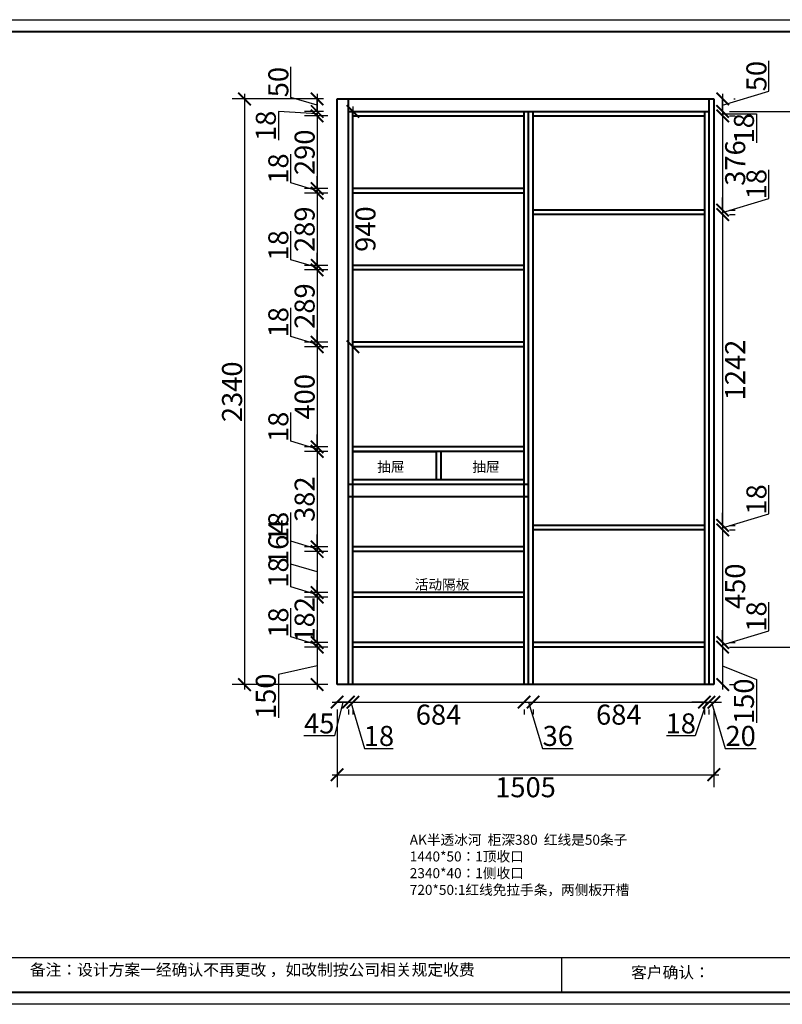
# Model space of a CAD drawing. Units: millimetres. Extents: x 30058 to 38780, y 8223 to 12157.
# Drawn here: x 33702 to 36748, y 8223 to 12157 of the extents above; entities that cross this region are included whole.
import ezdxf

# ---------------------------------------------------------------- set-up
doc = ezdxf.new("R2010")
doc.units = ezdxf.units.MM
doc.layers.get('0').update_dxf_attribs({"lineweight": 13})
doc.layers.add('1', color=7, linetype='Continuous', lineweight=40)
doc.styles.get("Standard").update_dxf_attribs({"font": 'txt.shx'})
doc.styles.add('施工', font='txt', dxfattribs={"height": 80})
doc.styles.add('标注样式', font='txt', dxfattribs={"height": 100})
doc.dimstyles.new('施工', dxfattribs={"dimscale": 0, "dimtxt": 80, "dimasz": 50, "dimexe": 50, "dimexo": 100, "dimgap": 10, "dimtad": 2, "dimdec": 0, "dimdsep": 46, "dimtxsty": '施工', "dimblk1": 'ARCHTICK', "dimblk2": 'ARCHTICK', "dimsah": 1, "dimcen": 2.5, "dimdle": 20, "dimclrt": 4, "dimadec": 0, "dimazin": 0, "dimtfac": 1, "dimtdec": 0, "dimtmove": 1, "dimatfit": 3, "dimldrblk": 'ARCHTICK', "dimfxl": 1, "dimtolj": 1, "dimtzin": 0, "dimarcsym": 0})

# ---------------------------------------------------------------- blocks, each defined once
blk = doc.blocks.new('_ArchTick')
at = {"color": 0, "linetype": 'ByBlock', "const_width": 0.15}
blk.add_lwpolyline([(-0.5, -0.5), (0.5, 0.5)], dxfattribs=at)
blk = doc.blocks.new('*D3')
at = {"layer": '1', "color": 0, "lineweight": -2, "transparency": 16777216}
for p, q in [((34950, 9430), (35035, 9430)), ((34992.5, 9430), (34960, 9295)), ((34970, 9400), (34970, 9380)), ((35015, 9400), (35015, 9380)), ((34960, 9295), (34836.8, 9295))]:
    blk.add_line(p, q, dxfattribs=at)
at = {"layer": 'Defpoints', "color": 0, "transparency": 16777216}
for p in [(34970, 9500), (35015, 9500), (35015, 9430)]:
    blk.add_point(p, dxfattribs=at)
at = {"layer": '1', "color": 0, "lineweight": -2, "transparency": 16777216, "xscale": 50, "yscale": 50, "zscale": 50, "rotation": 180}
blk.add_blockref('_ArchTick', (34970, 9430), dxfattribs=at)
at = {"layer": '1', "color": 0, "lineweight": -2, "transparency": 16777216, "xscale": 50, "yscale": 50, "zscale": 50}
blk.add_blockref('_ArchTick', (35015, 9430), dxfattribs=at)
at = {"layer": '1', "color": 4, "transparency": 16777216, "insert": (34898.4, 9345), "char_height": 80, "attachment_point": 5, "style": '施工'}
blk.add_mtext('\\A1;45', dxfattribs=at)
blk = doc.blocks.new('*D4')
at = {"layer": '1', "color": 0, "lineweight": -2, "transparency": 16777216}
for p, q in [((34785, 11846.5), (34785, 11968.4)), ((34890, 11815), (34785, 11846.5)), ((34890, 11860), (34890, 11770)), ((34915, 11840), (34840, 11840)), ((34915, 11790), (34840, 11790))]:
    blk.add_line(p, q, dxfattribs=at)
at = {"layer": 'Defpoints', "color": 0, "transparency": 16777216}
for p in [(35015, 11840), (34890, 11790), (35015, 11790)]:
    blk.add_point(p, dxfattribs=at)
at = {"layer": '1', "color": 0, "lineweight": -2, "transparency": 16777216, "xscale": 50, "yscale": 50, "zscale": 50}
for p, rotation in [((34890, 11840), 90), ((34890, 11790), 270)]:
    blk.add_blockref('_ArchTick', p, dxfattribs=dict(at, rotation=rotation))
at = {"layer": '1', "color": 4, "transparency": 16777216, "insert": (34735, 11907.4), "char_height": 80, "attachment_point": 5, "rotation": 90, "style": '施工'}
blk.add_mtext('\\A1;50', dxfattribs=at)
blk = doc.blocks.new('*D5')
at = {"layer": '1', "color": 0, "lineweight": -2, "transparency": 16777216}
for p, q in [((34890, 11790), (34890, 11840)), ((34890, 11781), (34735, 11790)), ((34735, 11790), (34735, 11675.3)), ((34915, 11790), (34840, 11790)), ((34933, 11772), (34840, 11772)), ((34890, 11790), (34890, 11772)), ((34890, 11790), (34890, 11772)), ((34890, 11772), (34890, 11722))]:
    blk.add_line(p, q, dxfattribs=at)
at = {"layer": 'Defpoints', "color": 0, "transparency": 16777216}
for p in [(34890, 11772), (35015, 11790), (35033, 11772)]:
    blk.add_point(p, dxfattribs=at)
at = {"layer": '1', "color": 0, "lineweight": -2, "transparency": 16777216, "xscale": 50, "yscale": 50, "zscale": 50}
for p, rotation in [((34890, 11790), 270), ((34890, 11772), 90)]:
    blk.add_blockref('_ArchTick', p, dxfattribs=dict(at, rotation=rotation))
at = {"layer": '1', "color": 4, "transparency": 16777216, "insert": (34685, 11732.6), "char_height": 80, "attachment_point": 5, "rotation": 90, "style": '施工'}
blk.add_mtext('\\A1;18', dxfattribs=at)
blk = doc.blocks.new('*D6')
at = {"layer": '1', "color": 0, "lineweight": -2, "transparency": 16777216}
for p, q in [((34933, 11772), (34840, 11772)), ((34890, 11792), (34890, 11462)), ((34933, 11482), (34840, 11482))]:
    blk.add_line(p, q, dxfattribs=at)
at = {"layer": 'Defpoints', "color": 0, "transparency": 16777216}
for p in [(35033, 11772), (34890, 11482), (35033, 11482)]:
    blk.add_point(p, dxfattribs=at)
at = {"layer": '1', "color": 0, "lineweight": -2, "transparency": 16777216, "xscale": 50, "yscale": 50, "zscale": 50}
for p, rotation in [((34890, 11772), 90), ((34890, 11482), 270)]:
    blk.add_blockref('_ArchTick', p, dxfattribs=dict(at, rotation=rotation))
at = {"layer": '1', "color": 4, "transparency": 16777216, "insert": (34840, 11627), "char_height": 80, "attachment_point": 5, "rotation": 90, "style": '施工'}
blk.add_mtext('\\A1;290', dxfattribs=at)
blk = doc.blocks.new('*D7')
at = {"layer": '1', "color": 0, "lineweight": -2, "transparency": 16777216}
for p, q in [((34785, 11504.5), (34785, 11619.2)), ((34890, 11482), (34890, 11532)), ((34890, 11473), (34785, 11504.5)), ((34933, 11482), (34840, 11482)), ((34933, 11464), (34840, 11464)), ((34890, 11482), (34890, 11464)), ((34890, 11482), (34890, 11464)), ((34890, 11464), (34890, 11414))]:
    blk.add_line(p, q, dxfattribs=at)
at = {"layer": 'Defpoints', "color": 0, "transparency": 16777216}
for p in [(34890, 11464), (35033, 11482), (35033, 11464)]:
    blk.add_point(p, dxfattribs=at)
at = {"layer": '1', "color": 0, "lineweight": -2, "transparency": 16777216, "xscale": 50, "yscale": 50, "zscale": 50}
for p, rotation in [((34890, 11482), 270), ((34890, 11464), 90)]:
    blk.add_blockref('_ArchTick', p, dxfattribs=dict(at, rotation=rotation))
at = {"layer": '1', "color": 4, "transparency": 16777216, "insert": (34735, 11561.9), "char_height": 80, "attachment_point": 5, "rotation": 90, "style": '施工'}
blk.add_mtext('\\A1;18', dxfattribs=at)
blk = doc.blocks.new('*D8')
at = {"layer": '1', "color": 0, "lineweight": -2, "transparency": 16777216}
for p, q in [((34933, 11464), (34840, 11464)), ((34890, 11484), (34890, 11155)), ((34933, 11175), (34840, 11175))]:
    blk.add_line(p, q, dxfattribs=at)
at = {"layer": 'Defpoints', "color": 0, "transparency": 16777216}
for p in [(35033, 11464), (34890, 11175), (35033, 11175)]:
    blk.add_point(p, dxfattribs=at)
at = {"layer": '1', "color": 0, "lineweight": -2, "transparency": 16777216, "xscale": 50, "yscale": 50, "zscale": 50}
for p, rotation in [((34890, 11464), 90), ((34890, 11175), 270)]:
    blk.add_blockref('_ArchTick', p, dxfattribs=dict(at, rotation=rotation))
at = {"layer": '1', "color": 4, "transparency": 16777216, "insert": (34840, 11319.5), "char_height": 80, "attachment_point": 5, "rotation": 90, "style": '施工'}
blk.add_mtext('\\A1;289', dxfattribs=at)
blk = doc.blocks.new('*D9')
at = {"layer": '1', "color": 0, "lineweight": -2, "transparency": 16777216}
for p, q in [((34785, 11197.5), (34785, 11312.2)), ((34890, 11175), (34890, 11225)), ((34890, 11166), (34785, 11197.5)), ((34933, 11175), (34840, 11175)), ((34890, 11175), (34890, 11157)), ((34890, 11175), (34890, 11157)), ((34933, 11157), (34840, 11157)), ((34890, 11157), (34890, 11107))]:
    blk.add_line(p, q, dxfattribs=at)
at = {"layer": 'Defpoints', "color": 0, "transparency": 16777216}
for p in [(35033, 11175), (34890, 11157), (35033, 11157)]:
    blk.add_point(p, dxfattribs=at)
at = {"layer": '1', "color": 0, "lineweight": -2, "transparency": 16777216, "xscale": 50, "yscale": 50, "zscale": 50}
for p, rotation in [((34890, 11175), 270), ((34890, 11157), 90)]:
    blk.add_blockref('_ArchTick', p, dxfattribs=dict(at, rotation=rotation))
at = {"layer": '1', "color": 4, "transparency": 16777216, "insert": (34735, 11254.9), "char_height": 80, "attachment_point": 5, "rotation": 90, "style": '施工'}
blk.add_mtext('\\A1;18', dxfattribs=at)
blk = doc.blocks.new('*D10')
at = {"layer": '1', "color": 0, "lineweight": -2, "transparency": 16777216}
for p, q in [((34890, 11177), (34890, 10848)), ((34933, 11157), (34840, 11157)), ((34933, 10868), (34840, 10868))]:
    blk.add_line(p, q, dxfattribs=at)
at = {"layer": 'Defpoints', "color": 0, "transparency": 16777216}
for p in [(35033, 11157), (34890, 10868), (35033, 10868)]:
    blk.add_point(p, dxfattribs=at)
at = {"layer": '1', "color": 0, "lineweight": -2, "transparency": 16777216, "xscale": 50, "yscale": 50, "zscale": 50}
for p, rotation in [((34890, 11157), 90), ((34890, 10868), 270)]:
    blk.add_blockref('_ArchTick', p, dxfattribs=dict(at, rotation=rotation))
at = {"layer": '1', "color": 4, "transparency": 16777216, "insert": (34840, 11012.5), "char_height": 80, "attachment_point": 5, "rotation": 90, "style": '施工'}
blk.add_mtext('\\A1;289', dxfattribs=at)
blk = doc.blocks.new('*D11')
at = {"layer": '1', "color": 0, "lineweight": -2, "transparency": 16777216}
for p, q in [((34785, 10890.5), (34785, 11005.2)), ((34890, 10868), (34890, 10918)), ((34890, 10859), (34785, 10890.5)), ((34933, 10868), (34840, 10868)), ((34890, 10868), (34890, 10850)), ((34890, 10868), (34890, 10850)), ((34933, 10850), (34840, 10850)), ((34890, 10850), (34890, 10800))]:
    blk.add_line(p, q, dxfattribs=at)
at = {"layer": 'Defpoints', "color": 0, "transparency": 16777216}
for p in [(35033, 10868), (34890, 10850), (35033, 10850)]:
    blk.add_point(p, dxfattribs=at)
at = {"layer": '1', "color": 0, "lineweight": -2, "transparency": 16777216, "xscale": 50, "yscale": 50, "zscale": 50}
for p, rotation in [((34890, 10868), 270), ((34890, 10850), 90)]:
    blk.add_blockref('_ArchTick', p, dxfattribs=dict(at, rotation=rotation))
at = {"layer": '1', "color": 4, "transparency": 16777216, "insert": (34735, 10947.9), "char_height": 80, "attachment_point": 5, "rotation": 90, "style": '施工'}
blk.add_mtext('\\A1;18', dxfattribs=at)
blk = doc.blocks.new('*D12')
at = {"layer": '1', "color": 0, "lineweight": -2, "transparency": 16777216}
for p, q in [((34890, 10870), (34890, 10430)), ((34933, 10850), (34840, 10850)), ((34933, 10450), (34840, 10450))]:
    blk.add_line(p, q, dxfattribs=at)
at = {"layer": 'Defpoints', "color": 0, "transparency": 16777216}
for p in [(35033, 10850), (34890, 10450), (35033, 10450)]:
    blk.add_point(p, dxfattribs=at)
at = {"layer": '1', "color": 0, "lineweight": -2, "transparency": 16777216, "xscale": 50, "yscale": 50, "zscale": 50}
for p, rotation in [((34890, 10850), 90), ((34890, 10450), 270)]:
    blk.add_blockref('_ArchTick', p, dxfattribs=dict(at, rotation=rotation))
at = {"layer": '1', "color": 4, "transparency": 16777216, "insert": (34840, 10650), "char_height": 80, "attachment_point": 5, "rotation": 90, "style": '施工'}
blk.add_mtext('\\A1;400', dxfattribs=at)
blk = doc.blocks.new('*D13')
at = {"layer": '1', "color": 0, "lineweight": -2, "transparency": 16777216}
for p, q in [((34785, 10472.5), (34785, 10587.2)), ((34890, 10441), (34785, 10472.5)), ((34890, 10450), (34890, 10500)), ((34933, 10450), (34840, 10450)), ((34933, 10432), (34840, 10432)), ((34890, 10450), (34890, 10432)), ((34890, 10450), (34890, 10432)), ((34890, 10432), (34890, 10382))]:
    blk.add_line(p, q, dxfattribs=at)
at = {"layer": 'Defpoints', "color": 0, "transparency": 16777216}
for p in [(34890, 10432), (35033, 10450), (35033, 10432)]:
    blk.add_point(p, dxfattribs=at)
at = {"layer": '1', "color": 0, "lineweight": -2, "transparency": 16777216, "xscale": 50, "yscale": 50, "zscale": 50}
for p, rotation in [((34890, 10450), 270), ((34890, 10432), 90)]:
    blk.add_blockref('_ArchTick', p, dxfattribs=dict(at, rotation=rotation))
at = {"layer": '1', "color": 4, "transparency": 16777216, "insert": (34735, 10529.9), "char_height": 80, "attachment_point": 5, "rotation": 90, "style": '施工'}
blk.add_mtext('\\A1;18', dxfattribs=at)
blk = doc.blocks.new('*D14')
at = {"layer": '1', "color": 0, "lineweight": -2, "transparency": 16777216}
for p, q in [((34933, 10432), (34840, 10432)), ((34890, 10452), (34890, 10030)), ((34933, 10050), (34840, 10050))]:
    blk.add_line(p, q, dxfattribs=at)
at = {"layer": 'Defpoints', "color": 0, "transparency": 16777216}
for p in [(35033, 10432), (34890, 10050), (35033, 10050)]:
    blk.add_point(p, dxfattribs=at)
at = {"layer": '1', "color": 0, "lineweight": -2, "transparency": 16777216, "xscale": 50, "yscale": 50, "zscale": 50}
for p, rotation in [((34890, 10432), 90), ((34890, 10050), 270)]:
    blk.add_blockref('_ArchTick', p, dxfattribs=dict(at, rotation=rotation))
at = {"layer": '1', "color": 4, "transparency": 16777216, "insert": (34840, 10241), "char_height": 80, "attachment_point": 5, "rotation": 90, "style": '施工'}
blk.add_mtext('\\A1;382', dxfattribs=at)
blk = doc.blocks.new('*D15')
at = {"layer": '1', "color": 0, "lineweight": -2, "transparency": 16777216}
for p, q in [((34785, 10072.5), (34785, 10187.2)), ((34890, 10041), (34785, 10072.5)), ((34890, 10050), (34890, 10100)), ((34933, 10050), (34840, 10050)), ((34933, 10032), (34840, 10032)), ((34890, 10050), (34890, 10032)), ((34890, 10050), (34890, 10032)), ((34890, 10032), (34890, 9982))]:
    blk.add_line(p, q, dxfattribs=at)
at = {"layer": 'Defpoints', "color": 0, "transparency": 16777216}
for p in [(34890, 10032), (35033, 10050), (35033, 10032)]:
    blk.add_point(p, dxfattribs=at)
at = {"layer": '1', "color": 0, "lineweight": -2, "transparency": 16777216, "xscale": 50, "yscale": 50, "zscale": 50}
for p, rotation in [((34890, 10050), 270), ((34890, 10032), 90)]:
    blk.add_blockref('_ArchTick', p, dxfattribs=dict(at, rotation=rotation))
at = {"layer": '1', "color": 4, "transparency": 16777216, "insert": (34735, 10129.9), "char_height": 80, "attachment_point": 5, "rotation": 90, "style": '施工'}
blk.add_mtext('\\A1;18', dxfattribs=at)
blk = doc.blocks.new('*D16')
at = {"layer": '1', "color": 0, "lineweight": -2, "transparency": 16777216}
for p, q in [((34785, 9981.5), (34785, 10156.1)), ((34933, 10032), (34840, 10032)), ((34890, 10052), (34890, 9848)), ((34890, 9950), (34785, 9981.5)), ((34933, 9868), (34840, 9868))]:
    blk.add_line(p, q, dxfattribs=at)
at = {"layer": 'Defpoints', "color": 0, "transparency": 16777216}
for p in [(35033, 10032), (34890, 9868), (35033, 9868)]:
    blk.add_point(p, dxfattribs=at)
at = {"layer": '1', "color": 0, "lineweight": -2, "transparency": 16777216, "xscale": 50, "yscale": 50, "zscale": 50}
for p, rotation in [((34890, 10032), 90), ((34890, 9868), 270)]:
    blk.add_blockref('_ArchTick', p, dxfattribs=dict(at, rotation=rotation))
at = {"layer": '1', "color": 4, "transparency": 16777216, "insert": (34735, 10068.8), "char_height": 80, "attachment_point": 5, "rotation": 90, "style": '施工'}
blk.add_mtext('\\A1;164', dxfattribs=at)
blk = doc.blocks.new('*D17')
at = {"layer": '1', "color": 0, "lineweight": -2, "transparency": 16777216}
for p, q in [((34785, 9890.5), (34785, 10005.2)), ((34890, 9868), (34890, 9918)), ((34890, 9859), (34785, 9890.5)), ((34933, 9868), (34840, 9868)), ((34933, 9850), (34840, 9850)), ((34890, 9868), (34890, 9850)), ((34890, 9868), (34890, 9850)), ((34890, 9850), (34890, 9800))]:
    blk.add_line(p, q, dxfattribs=at)
at = {"layer": 'Defpoints', "color": 0, "transparency": 16777216}
for p in [(34890, 9850), (35033, 9868), (35033, 9850)]:
    blk.add_point(p, dxfattribs=at)
at = {"layer": '1', "color": 0, "lineweight": -2, "transparency": 16777216, "xscale": 50, "yscale": 50, "zscale": 50}
for p, rotation in [((34890, 9868), 270), ((34890, 9850), 90)]:
    blk.add_blockref('_ArchTick', p, dxfattribs=dict(at, rotation=rotation))
at = {"layer": '1', "color": 4, "transparency": 16777216, "insert": (34735, 9947.9), "char_height": 80, "attachment_point": 5, "rotation": 90, "style": '施工'}
blk.add_mtext('\\A1;18', dxfattribs=at)
blk = doc.blocks.new('*D18')
at = {"layer": '1', "color": 0, "lineweight": -2, "transparency": 16777216}
for p, q in [((34933, 9850), (34840, 9850)), ((34890, 9870), (34890, 9648)), ((34933, 9668), (34840, 9668))]:
    blk.add_line(p, q, dxfattribs=at)
at = {"layer": 'Defpoints', "color": 0, "transparency": 16777216}
for p in [(35033, 9850), (34890, 9668), (35033, 9668)]:
    blk.add_point(p, dxfattribs=at)
at = {"layer": '1', "color": 0, "lineweight": -2, "transparency": 16777216, "xscale": 50, "yscale": 50, "zscale": 50}
for p, rotation in [((34890, 9850), 90), ((34890, 9668), 270)]:
    blk.add_blockref('_ArchTick', p, dxfattribs=dict(at, rotation=rotation))
at = {"layer": '1', "color": 4, "transparency": 16777216, "insert": (34840, 9759), "char_height": 80, "attachment_point": 5, "rotation": 90, "style": '施工'}
blk.add_mtext('\\A1;182', dxfattribs=at)
blk = doc.blocks.new('*D19')
at = {"layer": '1', "color": 0, "lineweight": -2, "transparency": 16777216}
for p, q in [((34785, 9690.5), (34785, 9805.2)), ((34890, 9668), (34890, 9718)), ((34890, 9659), (34785, 9690.5)), ((34933, 9668), (34840, 9668)), ((34933, 9650), (34840, 9650)), ((34890, 9668), (34890, 9650)), ((34890, 9668), (34890, 9650)), ((34890, 9650), (34890, 9600))]:
    blk.add_line(p, q, dxfattribs=at)
at = {"layer": 'Defpoints', "color": 0, "transparency": 16777216}
for p in [(34890, 9650), (35033, 9668), (35033, 9650)]:
    blk.add_point(p, dxfattribs=at)
at = {"layer": '1', "color": 0, "lineweight": -2, "transparency": 16777216, "xscale": 50, "yscale": 50, "zscale": 50}
for p, rotation in [((34890, 9668), 270), ((34890, 9650), 90)]:
    blk.add_blockref('_ArchTick', p, dxfattribs=dict(at, rotation=rotation))
at = {"layer": '1', "color": 4, "transparency": 16777216, "insert": (34735, 9747.9), "char_height": 80, "attachment_point": 5, "rotation": 90, "style": '施工'}
blk.add_mtext('\\A1;18', dxfattribs=at)
blk = doc.blocks.new('*D20')
at = {"layer": '1', "color": 0, "lineweight": -2, "transparency": 16777216}
for p, q in [((34933, 9650), (34840, 9650)), ((34890, 9670), (34890, 9480)), ((34890, 9575), (34735, 9540)), ((34735, 9540), (34735, 9367.150838)), ((34933, 9500), (34840, 9500))]:
    blk.add_line(p, q, dxfattribs=at)
at = {"layer": 'Defpoints', "color": 0, "transparency": 16777216}
for p in [(35033, 9650), (34890, 9500), (35033, 9500)]:
    blk.add_point(p, dxfattribs=at)
at = {"layer": '1', "color": 0, "lineweight": -2, "transparency": 16777216, "xscale": 50, "yscale": 50, "zscale": 50}
for p, rotation in [((34890, 9650), 90), ((34890, 9500), 270)]:
    blk.add_blockref('_ArchTick', p, dxfattribs=dict(at, rotation=rotation))
at = {"layer": '1', "color": 4, "transparency": 16777216, "insert": (34685, 9453.575419), "char_height": 80, "attachment_point": 5, "rotation": 90, "style": '施工'}
blk.add_mtext('\\A1;150', dxfattribs=at)
blk = doc.blocks.new('*D21')
at = {"layer": '1', "color": 0, "lineweight": -2, "transparency": 16777216}
for p, q in [((34600, 11860), (34600, 9480)), ((34870, 11840), (34550, 11840)), ((34870, 9500), (34550, 9500))]:
    blk.add_line(p, q, dxfattribs=at)
at = {"layer": 'Defpoints', "color": 0, "transparency": 16777216}
for p in [(34970, 11840), (34600, 9500), (34970, 9500)]:
    blk.add_point(p, dxfattribs=at)
at = {"layer": '1', "color": 0, "lineweight": -2, "transparency": 16777216, "xscale": 50, "yscale": 50, "zscale": 50}
for p, rotation in [((34600, 11840), 90), ((34600, 9500), 270)]:
    blk.add_blockref('_ArchTick', p, dxfattribs=dict(at, rotation=rotation))
at = {"layer": '1', "color": 4, "transparency": 16777216, "insert": (34550, 10670), "char_height": 80, "attachment_point": 5, "rotation": 90, "style": '施工'}
blk.add_mtext('\\A1;2340', dxfattribs=at)
blk = doc.blocks.new('*D22')
at = {"layer": '1', "color": 0, "lineweight": -2, "transparency": 16777216}
for p, q in [((36695, 11870.5), (36695, 11992.4)), ((36510, 11815), (36695, 11870.5)), ((36510, 11860), (36510, 11770)), ((36555, 11840), (36560, 11840)), ((36555, 11790), (36560, 11790))]:
    blk.add_line(p, q, dxfattribs=at)
at = {"layer": 'Defpoints', "color": 0, "transparency": 16777216}
for p in [(36455, 11840), (36455, 11790), (36510, 11790)]:
    blk.add_point(p, dxfattribs=at)
at = {"layer": '1', "color": 0, "lineweight": -2, "transparency": 16777216, "xscale": 50, "yscale": 50, "zscale": 50}
for p, rotation in [((36510, 11840), 90), ((36510, 11790), 270)]:
    blk.add_blockref('_ArchTick', p, dxfattribs=dict(at, rotation=rotation))
at = {"layer": '1', "color": 4, "transparency": 16777216, "insert": (36645, 11931.4), "char_height": 80, "attachment_point": 5, "rotation": 90, "style": '施工'}
blk.add_mtext('\\A1;50', dxfattribs=at)
blk = doc.blocks.new('*D23')
at = {"layer": '1', "color": 0, "lineweight": -2, "transparency": 16777216}
for p, q in [((36510, 11790), (36510, 11840)), ((36510, 11790), (36510, 11772)), ((36510, 11790), (36510, 11772)), ((36510, 11781), (36645, 11780)), ((36510, 11772), (36510, 11722)), ((36537, 11772), (36560, 11772)), ((36555, 11790), (36560, 11790)), ((36645, 11780), (36645, 11665.3))]:
    blk.add_line(p, q, dxfattribs=at)
at = {"layer": 'Defpoints', "color": 0, "transparency": 16777216}
for p in [(36437, 11772), (36455, 11790), (36510, 11772)]:
    blk.add_point(p, dxfattribs=at)
at = {"layer": '1', "color": 0, "lineweight": -2, "transparency": 16777216, "xscale": 50, "yscale": 50, "zscale": 50}
for p, rotation in [((36510, 11790), 270), ((36510, 11772), 90)]:
    blk.add_blockref('_ArchTick', p, dxfattribs=dict(at, rotation=rotation))
at = {"layer": '1', "color": 4, "transparency": 16777216, "insert": (36595, 11722.6), "char_height": 80, "attachment_point": 5, "rotation": 90, "style": '施工'}
blk.add_mtext('\\A1;18', dxfattribs=at)
blk = doc.blocks.new('*D24')
at = {"layer": '1', "color": 0, "lineweight": -2, "transparency": 16777216}
for p, q in [((36510, 11792), (36510, 11376)), ((36537, 11772), (36560, 11772)), ((36537, 11396), (36560, 11396))]:
    blk.add_line(p, q, dxfattribs=at)
at = {"layer": 'Defpoints', "color": 0, "transparency": 16777216}
for p in [(36437, 11772), (36437, 11396), (36510, 11396)]:
    blk.add_point(p, dxfattribs=at)
at = {"layer": '1', "color": 0, "lineweight": -2, "transparency": 16777216, "xscale": 50, "yscale": 50, "zscale": 50}
for p, rotation in [((36510, 11772), 90), ((36510, 11396), 270)]:
    blk.add_blockref('_ArchTick', p, dxfattribs=dict(at, rotation=rotation))
at = {"layer": '1', "color": 4, "transparency": 16777216, "insert": (36560, 11584), "char_height": 80, "attachment_point": 5, "rotation": 90, "style": '施工'}
blk.add_mtext('\\A1;376', dxfattribs=at)
blk = doc.blocks.new('*D25')
at = {"layer": '1', "color": 0, "lineweight": -2, "transparency": 16777216}
for p, q in [((36695, 11442.5), (36695, 11557.2)), ((36510, 11396), (36510, 11446)), ((36510, 11387), (36695, 11442.5)), ((36510, 11396), (36510, 11378)), ((36510, 11396), (36510, 11378)), ((36510, 11378), (36510, 11328)), ((36537, 11396), (36560, 11396)), ((36537, 11378), (36560, 11378))]:
    blk.add_line(p, q, dxfattribs=at)
at = {"layer": 'Defpoints', "color": 0, "transparency": 16777216}
for p in [(36437, 11396), (36437, 11378), (36510, 11378)]:
    blk.add_point(p, dxfattribs=at)
at = {"layer": '1', "color": 0, "lineweight": -2, "transparency": 16777216, "xscale": 50, "yscale": 50, "zscale": 50}
for p, rotation in [((36510, 11396), 270), ((36510, 11378), 90)]:
    blk.add_blockref('_ArchTick', p, dxfattribs=dict(at, rotation=rotation))
at = {"layer": '1', "color": 4, "transparency": 16777216, "insert": (36645, 11499.9), "char_height": 80, "attachment_point": 5, "rotation": 90, "style": '施工'}
blk.add_mtext('\\A1;18', dxfattribs=at)
blk = doc.blocks.new('*D26')
at = {"layer": '1', "color": 0, "lineweight": -2, "transparency": 16777216}
for p, q in [((36510, 11398), (36510, 10116)), ((36537, 11378), (36560, 11378)), ((36537, 10136), (36560, 10136))]:
    blk.add_line(p, q, dxfattribs=at)
at = {"layer": 'Defpoints', "color": 0, "transparency": 16777216}
for p in [(36437, 11378), (36437, 10136), (36510, 10136)]:
    blk.add_point(p, dxfattribs=at)
at = {"layer": '1', "color": 0, "lineweight": -2, "transparency": 16777216, "xscale": 50, "yscale": 50, "zscale": 50}
for p, rotation in [((36510, 11378), 90), ((36510, 10136), 270)]:
    blk.add_blockref('_ArchTick', p, dxfattribs=dict(at, rotation=rotation))
at = {"layer": '1', "color": 4, "transparency": 16777216, "insert": (36560, 10757), "char_height": 80, "attachment_point": 5, "rotation": 90, "style": '施工'}
blk.add_mtext('\\A1;1242', dxfattribs=at)
blk = doc.blocks.new('*D27')
at = {"layer": '1', "color": 0, "lineweight": -2, "transparency": 16777216}
for p, q in [((36695, 10182.5), (36695, 10297.2)), ((36510, 10136), (36510, 10186)), ((36510, 10127), (36695, 10182.5)), ((36510, 10136), (36510, 10118)), ((36510, 10136), (36510, 10118)), ((36510, 10118), (36510, 10068)), ((36537, 10136), (36560, 10136)), ((36537, 10118), (36560, 10118))]:
    blk.add_line(p, q, dxfattribs=at)
at = {"layer": 'Defpoints', "color": 0, "transparency": 16777216}
for p in [(36437, 10136), (36437, 10118), (36510, 10118)]:
    blk.add_point(p, dxfattribs=at)
at = {"layer": '1', "color": 0, "lineweight": -2, "transparency": 16777216, "xscale": 50, "yscale": 50, "zscale": 50}
for p, rotation in [((36510, 10136), 270), ((36510, 10118), 90)]:
    blk.add_blockref('_ArchTick', p, dxfattribs=dict(at, rotation=rotation))
at = {"layer": '1', "color": 4, "transparency": 16777216, "insert": (36645, 10239.9), "char_height": 80, "attachment_point": 5, "rotation": 90, "style": '施工'}
blk.add_mtext('\\A1;18', dxfattribs=at)
blk = doc.blocks.new('*D28')
at = {"layer": '1', "color": 0, "lineweight": -2, "transparency": 16777216}
for p, q in [((36510, 10138), (36510, 9648)), ((36537, 10118), (36560, 10118)), ((36537, 9668), (36560, 9668))]:
    blk.add_line(p, q, dxfattribs=at)
at = {"layer": 'Defpoints', "color": 0, "transparency": 16777216}
for p in [(36437, 10118), (36437, 9668), (36510, 9668)]:
    blk.add_point(p, dxfattribs=at)
at = {"layer": '1', "color": 0, "lineweight": -2, "transparency": 16777216, "xscale": 50, "yscale": 50, "zscale": 50}
for p, rotation in [((36510, 10118), 90), ((36510, 9668), 270)]:
    blk.add_blockref('_ArchTick', p, dxfattribs=dict(at, rotation=rotation))
at = {"layer": '1', "color": 4, "transparency": 16777216, "insert": (36560, 9893), "char_height": 80, "attachment_point": 5, "rotation": 90, "style": '施工'}
blk.add_mtext('\\A1;450', dxfattribs=at)
blk = doc.blocks.new('*D29')
at = {"layer": '1', "color": 0, "lineweight": -2, "transparency": 16777216}
for p, q in [((36695, 9714.5), (36695, 9829.2)), ((36510, 9668), (36510, 9718)), ((36510, 9659), (36695, 9714.5)), ((36510, 9668), (36510, 9650)), ((36510, 9668), (36510, 9650)), ((36510, 9650), (36510, 9600)), ((36537, 9668), (36560, 9668)), ((36537, 9650), (36560, 9650))]:
    blk.add_line(p, q, dxfattribs=at)
at = {"layer": 'Defpoints', "color": 0, "transparency": 16777216}
for p in [(36437, 9668), (36437, 9650), (36510, 9650)]:
    blk.add_point(p, dxfattribs=at)
at = {"layer": '1', "color": 0, "lineweight": -2, "transparency": 16777216, "xscale": 50, "yscale": 50, "zscale": 50}
for p, rotation in [((36510, 9668), 270), ((36510, 9650), 90)]:
    blk.add_blockref('_ArchTick', p, dxfattribs=dict(at, rotation=rotation))
at = {"layer": '1', "color": 4, "transparency": 16777216, "insert": (36645, 9771.9), "char_height": 80, "attachment_point": 5, "rotation": 90, "style": '施工'}
blk.add_mtext('\\A1;18', dxfattribs=at)
blk = doc.blocks.new('*D30')
at = {"layer": '1', "color": 0, "lineweight": -2, "transparency": 16777216}
for p, q in [((36510, 9670), (36510, 9480)), ((36537, 9650), (36560, 9650)), ((36510, 9575), (36645, 9520)), ((36537, 9500), (36560, 9500)), ((36645, 9520), (36645, 9347.150838))]:
    blk.add_line(p, q, dxfattribs=at)
at = {"layer": 'Defpoints', "color": 0, "transparency": 16777216}
for p in [(36437, 9650), (36437, 9500), (36510, 9500)]:
    blk.add_point(p, dxfattribs=at)
at = {"layer": '1', "color": 0, "lineweight": -2, "transparency": 16777216, "xscale": 50, "yscale": 50, "zscale": 50}
for p, rotation in [((36510, 9650), 90), ((36510, 9500), 270)]:
    blk.add_blockref('_ArchTick', p, dxfattribs=dict(at, rotation=rotation))
at = {"layer": '1', "color": 4, "transparency": 16777216, "insert": (36595, 9433.575419), "char_height": 80, "attachment_point": 5, "rotation": 90, "style": '施工'}
blk.add_mtext('\\A1;150', dxfattribs=at)
blk = doc.blocks.new('*D31')
at = {"layer": '1', "color": 0, "lineweight": -2, "transparency": 16777216}
for p, q in [((35033, 11810), (35033, 10830)), ((35133, 11790), (35083, 11790)), ((35133, 10850), (35083, 10850))]:
    blk.add_line(p, q, dxfattribs=at)
at = {"layer": 'Defpoints', "color": 0, "transparency": 16777216}
for p in [(35033, 11790), (35033, 10850), (35033, 10850)]:
    blk.add_point(p, dxfattribs=at)
at = {"layer": '1', "color": 0, "lineweight": -2, "transparency": 16777216, "xscale": 50, "yscale": 50, "zscale": 50}
for p, rotation in [((35033, 11790), 90), ((35033, 10850), 270)]:
    blk.add_blockref('_ArchTick', p, dxfattribs=dict(at, rotation=rotation))
at = {"layer": '1', "color": 4, "transparency": 16777216, "insert": (35083, 11320), "char_height": 80, "attachment_point": 5, "rotation": 90, "style": '施工'}
blk.add_mtext('\\A1;940', dxfattribs=at)
blk = doc.blocks.new('*D32')
at = {"layer": '1', "color": 0, "lineweight": -2, "transparency": 16777216}
for p, q in [((35015, 9430), (34965, 9430)), ((35015, 9430), (35033, 9430)), ((35015, 9430), (35033, 9430)), ((35024, 9430), (35079.5, 9245)), ((35033, 9430), (35083, 9430)), ((35015, 9400), (35015, 9380)), ((35033, 9400), (35033, 9380)), ((35079.5, 9245), (35194.2, 9245))]:
    blk.add_line(p, q, dxfattribs=at)
at = {"layer": 'Defpoints', "color": 0, "transparency": 16777216}
for p in [(35015, 9500), (35033, 9500), (35033, 9430)]:
    blk.add_point(p, dxfattribs=at)
at = {"layer": '1', "color": 0, "lineweight": -2, "transparency": 16777216, "xscale": 50, "yscale": 50, "zscale": 50}
blk.add_blockref('_ArchTick', (35015, 9430), dxfattribs=at)
at = {"layer": '1', "color": 0, "lineweight": -2, "transparency": 16777216, "xscale": 50, "yscale": 50, "zscale": 50, "rotation": 180}
blk.add_blockref('_ArchTick', (35033, 9430), dxfattribs=at)
at = {"layer": '1', "color": 4, "transparency": 16777216, "insert": (35136.9, 9295), "char_height": 80, "attachment_point": 5, "style": '施工'}
blk.add_mtext('\\A1;18', dxfattribs=at)
blk = doc.blocks.new('*D33')
at = {"layer": '1', "color": 0, "lineweight": -2, "transparency": 16777216}
for p, q in [((35013, 9430), (35737, 9430)), ((35033, 9400), (35033, 9380)), ((35717, 9400), (35717, 9380))]:
    blk.add_line(p, q, dxfattribs=at)
at = {"layer": 'Defpoints', "color": 0, "transparency": 16777216}
for p in [(35033, 9500), (35717, 9500), (35717, 9430)]:
    blk.add_point(p, dxfattribs=at)
at = {"layer": '1', "color": 0, "lineweight": -2, "transparency": 16777216, "xscale": 50, "yscale": 50, "zscale": 50, "rotation": 180}
blk.add_blockref('_ArchTick', (35033, 9430), dxfattribs=at)
at = {"layer": '1', "color": 0, "lineweight": -2, "transparency": 16777216, "xscale": 50, "yscale": 50, "zscale": 50}
blk.add_blockref('_ArchTick', (35717, 9430), dxfattribs=at)
at = {"layer": '1', "color": 4, "transparency": 16777216, "insert": (35375, 9380), "char_height": 80, "attachment_point": 5, "style": '施工'}
blk.add_mtext('\\A1;684', dxfattribs=at)
blk = doc.blocks.new('*D34')
at = {"layer": '1', "color": 0, "lineweight": -2, "transparency": 16777216}
for p, q in [((35697, 9430), (35773, 9430)), ((35735, 9430), (35790.5, 9245)), ((35717, 9400), (35717, 9380)), ((35753, 9400), (35753, 9380)), ((35790.5, 9245), (35912.4, 9245))]:
    blk.add_line(p, q, dxfattribs=at)
at = {"layer": 'Defpoints', "color": 0, "transparency": 16777216}
for p in [(35717, 9500), (35753, 9500), (35753, 9430)]:
    blk.add_point(p, dxfattribs=at)
at = {"layer": '1', "color": 0, "lineweight": -2, "transparency": 16777216, "xscale": 50, "yscale": 50, "zscale": 50, "rotation": 180}
blk.add_blockref('_ArchTick', (35717, 9430), dxfattribs=at)
at = {"layer": '1', "color": 0, "lineweight": -2, "transparency": 16777216, "xscale": 50, "yscale": 50, "zscale": 50}
blk.add_blockref('_ArchTick', (35753, 9430), dxfattribs=at)
at = {"layer": '1', "color": 4, "transparency": 16777216, "insert": (35851.4, 9295), "char_height": 80, "attachment_point": 5, "style": '施工'}
blk.add_mtext('\\A1;36', dxfattribs=at)
blk = doc.blocks.new('*D35')
at = {"layer": '1', "color": 0, "lineweight": -2, "transparency": 16777216}
for p, q in [((35733, 9430), (36457, 9430)), ((35753, 9400), (35753, 9380)), ((36437, 9400), (36437, 9380))]:
    blk.add_line(p, q, dxfattribs=at)
at = {"layer": 'Defpoints', "color": 0, "transparency": 16777216}
for p in [(35753, 9500), (36437, 9500), (36437, 9430)]:
    blk.add_point(p, dxfattribs=at)
at = {"layer": '1', "color": 0, "lineweight": -2, "transparency": 16777216, "xscale": 50, "yscale": 50, "zscale": 50, "rotation": 180}
blk.add_blockref('_ArchTick', (35753, 9430), dxfattribs=at)
at = {"layer": '1', "color": 0, "lineweight": -2, "transparency": 16777216, "xscale": 50, "yscale": 50, "zscale": 50}
blk.add_blockref('_ArchTick', (36437, 9430), dxfattribs=at)
at = {"layer": '1', "color": 4, "transparency": 16777216, "insert": (36095, 9380), "char_height": 80, "attachment_point": 5, "style": '施工'}
blk.add_mtext('\\A1;684', dxfattribs=at)
blk = doc.blocks.new('*D36')
at = {"layer": '1', "color": 0, "lineweight": -2, "transparency": 16777216}
for p, q in [((36437, 9430), (36387, 9430)), ((36446, 9430), (36400, 9295)), ((36437, 9430), (36455, 9430)), ((36437, 9430), (36455, 9430)), ((36455, 9430), (36505, 9430)), ((36437, 9400), (36437, 9380)), ((36455, 9400), (36455, 9380)), ((36400, 9295), (36285.3, 9295))]:
    blk.add_line(p, q, dxfattribs=at)
at = {"layer": 'Defpoints', "color": 0, "transparency": 16777216}
for p in [(36437, 9500), (36455, 9500), (36455, 9430)]:
    blk.add_point(p, dxfattribs=at)
at = {"layer": '1', "color": 0, "lineweight": -2, "transparency": 16777216, "xscale": 50, "yscale": 50, "zscale": 50}
blk.add_blockref('_ArchTick', (36437, 9430), dxfattribs=at)
at = {"layer": '1', "color": 0, "lineweight": -2, "transparency": 16777216, "xscale": 50, "yscale": 50, "zscale": 50, "rotation": 180}
blk.add_blockref('_ArchTick', (36455, 9430), dxfattribs=at)
at = {"layer": '1', "color": 4, "transparency": 16777216, "insert": (36342.6, 9345), "char_height": 80, "attachment_point": 5, "style": '施工'}
blk.add_mtext('\\A1;18', dxfattribs=at)
blk = doc.blocks.new('*D37')
at = {"layer": '1', "color": 0, "lineweight": -2, "transparency": 16777216}
for p, q in [((36435, 9430), (36495, 9430)), ((36465, 9430), (36520.5, 9245)), ((36455, 9400), (36455, 9380)), ((36475, 9400), (36475, 9380)), ((36520.5, 9245), (36643.3, 9245))]:
    blk.add_line(p, q, dxfattribs=at)
at = {"layer": 'Defpoints', "color": 0, "transparency": 16777216}
for p in [(36455, 9500), (36475, 9500), (36475, 9430)]:
    blk.add_point(p, dxfattribs=at)
at = {"layer": '1', "color": 0, "lineweight": -2, "transparency": 16777216, "xscale": 50, "yscale": 50, "zscale": 50, "rotation": 180}
blk.add_blockref('_ArchTick', (36455, 9430), dxfattribs=at)
at = {"layer": '1', "color": 0, "lineweight": -2, "transparency": 16777216, "xscale": 50, "yscale": 50, "zscale": 50}
blk.add_blockref('_ArchTick', (36475, 9430), dxfattribs=at)
at = {"layer": '1', "color": 4, "transparency": 16777216, "insert": (36581.9, 9295), "char_height": 80, "attachment_point": 5, "style": '施工'}
blk.add_mtext('\\A1;20', dxfattribs=at)
blk = doc.blocks.new('*D38')
at = {"layer": '1', "color": 0, "lineweight": -2, "transparency": 16777216}
for p, q in [((34970, 9400), (34970, 9090)), ((36475, 9400), (36475, 9090)), ((34950, 9140), (36495, 9140))]:
    blk.add_line(p, q, dxfattribs=at)
at = {"layer": 'Defpoints', "color": 0, "transparency": 16777216}
for p in [(34970, 9500), (36475, 9500), (36475, 9140)]:
    blk.add_point(p, dxfattribs=at)
at = {"layer": '1', "color": 0, "lineweight": -2, "transparency": 16777216, "xscale": 50, "yscale": 50, "zscale": 50, "rotation": 180}
blk.add_blockref('_ArchTick', (34970, 9140), dxfattribs=at)
at = {"layer": '1', "color": 0, "lineweight": -2, "transparency": 16777216, "xscale": 50, "yscale": 50, "zscale": 50}
blk.add_blockref('_ArchTick', (36475, 9140), dxfattribs=at)
at = {"layer": '1', "color": 4, "transparency": 16777216, "insert": (35722.5, 9090), "char_height": 80, "attachment_point": 5, "style": '施工'}
blk.add_mtext('\\A1;1505', dxfattribs=at)
blk = doc.blocks.new('*D39')
at = {"layer": '1', "color": 0, "lineweight": -2, "transparency": 16777216}
for p, q in [((37060, 11810), (37060, 9630)), ((36537, 11790), (37110, 11790)), ((36537, 9650), (37110, 9650))]:
    blk.add_line(p, q, dxfattribs=at)
at = {"layer": 'Defpoints', "color": 0, "transparency": 16777216}
for p in [(36437, 11790), (36437, 9650), (37060, 9650)]:
    blk.add_point(p, dxfattribs=at)
at = {"layer": '1', "color": 0, "lineweight": -2, "transparency": 16777216, "xscale": 50, "yscale": 50, "zscale": 50}
for p, rotation in [((37060, 11790), 90), ((37060, 9650), 270)]:
    blk.add_blockref('_ArchTick', p, dxfattribs=dict(at, rotation=rotation))
at = {"layer": '1', "color": 4, "transparency": 16777216, "insert": (37110, 10720), "char_height": 80, "attachment_point": 5, "rotation": 90, "style": '施工'}
blk.add_mtext('\\A1;2140', dxfattribs=at)

msp = doc.modelspace()

# ---------------------------------------------------------------- linework, layer by layer
at = {"color": 0, "linetype": 'ByBlock', "lineweight": -3}
for p, q in [((33655.4, 8409.9), (38750, 8409.9)), ((35866.3, 8409.9), (35866.3, 8270))]:
    msp.add_line(p, q, dxfattribs=at)
msp.add_lwpolyline([(38780, 8222.7), (32727.7, 8222.7), (32727.7, 12156.7), (38780, 12156.7)], close=True, dxfattribs=at)
msp.add_lwpolyline([(38780, 8222.7), (32727.7, 8222.7), (32727.7, 12156.7), (38780, 12156.7)], close=True, dxfattribs=at)
at = {"color": 30, "linetype": 'ByBlock', "lineweight": -3}
msp.add_lwpolyline([(38780, 8222.7), (32727.7, 8222.7), (32727.7, 12156.7), (38780, 12156.7)], close=True, dxfattribs=at)
at = {"color": 0, "linetype": 'ByBlock', "lineweight": -3, "const_width": 7.85}
msp.add_lwpolyline([(38750, 8270), (32775.1, 8270), (32775.1, 12109.4), (38750, 12109.4)], close=True, dxfattribs=at)
msp.add_lwpolyline([(38750, 8270), (32775.1, 8270), (32775.1, 12109.4), (38750, 12109.4)], close=True, dxfattribs=at)
msp.add_lwpolyline([(38750, 8270), (32775.1, 8270), (32775.1, 12109.4), (38750, 12109.4)], close=True, dxfattribs=at)
at = {"layer": '1', "color": 0}
for p, q in [((34970, 11840), (36475, 11840)), ((34970, 9500), (34970, 11840)), ((35015, 9500), (35015, 11840)), ((36455, 11840), (36455, 9500)), ((36475, 11840), (36475, 9500)), ((35015, 11790), (36455, 11790)), ((35033, 9500), (35033, 11790)), ((35033, 11772), (35717, 11772)), ((35717, 9500), (35717, 11790)), ((35735, 9500), (35735, 11790)), ((35753, 9500), (35753, 11790)), ((35753, 11772), (36437, 11772)), ((36437, 11790), (36437, 9500)), ((35717, 11482), (35033, 11482)), ((35717, 11464), (35033, 11464)), ((36437, 11396), (35753, 11396)), ((36437, 11378), (35753, 11378)), ((35717, 11175), (35033, 11175)), ((35717, 11157), (35033, 11157)), ((35717, 10868), (35033, 10868)), ((35717, 10850), (35033, 10850)), ((35717, 10450), (35033, 10450)), ((35717, 10432), (35033, 10432)), ((35033, 10432), (35366, 10432)), ((35033, 10432), (35366, 10432)), ((35366, 10432), (35366, 10318)), ((35384, 10432), (35384, 10318)), ((36437, 10136), (35753, 10136)), ((36437, 10118), (35753, 10118)), ((35717, 10050), (35033, 10050)), ((35717, 10032), (35033, 10032)), ((35717, 9868), (35033, 9868)), ((35717, 9850), (35033, 9850)), ((35717, 9668), (35033, 9668)), ((35717, 9650), (35033, 9650)), ((36437, 9668), (35753, 9668)), ((36437, 9650), (35753, 9650)), ((36475, 9500), (34970, 9500))]:
    msp.add_line(p, q, dxfattribs=at)
at = {"layer": '1'}
msp.add_line((35717, 10318), (35033, 10318), dxfattribs=at)
at = {"layer": '1', "color": 244, "true_color": 0x991b1e}
for p, q in [((35735, 10300), (35015, 10300)), ((35735, 10250), (35015, 10250))]:
    msp.add_line(p, q, dxfattribs=at)

# ---------------------------------------------------------------- texts
at = {"color": 0, "linetype": 'ByBlock', "lineweight": -3, "char_height": 46.152, "attachment_point": 1}
for s, insert, width in [('{\\fSimSun|b0|i0|c134|p54;备注：设计方案一经确认不再更改 ，如改制按公司相关规定收费}', (33742.3, 8383.7), 2370.018), ('{\\fSimSun|b0|i0|c134|p54;客户确认：}', (36144, 8373.1), 2479.368)]:
    msp.add_mtext(s, dxfattribs=dict(at, insert=insert, width=width))
at = {"layer": '1', "color": 0, "char_height": 40, "attachment_point": 1, "style": '标注样式'}
for s, width, insert in [('{\\fSimSun|b0|i0|c134|p2;抽屉}', 200, (35130, 10390)), ('{\\fSimSun|b0|i0|c134|p2;抽屉}', 200, (35510, 10390)), ('AK{\\fSimSun|b0|i0|c134|p2;半透冰河  柜深380  红线是50条子\\P1440*50：1顶收口\\P2340*40：1侧收口\\P720*50:1红线免拉手条，两侧板开槽}', 1450, (35260, 8900))]:
    msp.add_mtext_dynamic_manual_height_columns(s, width=width, gutter_width=500, heights=[0], dxfattribs=dict(at, insert=insert))
at = {"layer": '1', "color": 0, "insert": (35280, 9920), "char_height": 40, "width": 437, "attachment_point": 1, "style": '标注样式'}
msp.add_mtext('{\\fSimSun|b0|i0|c134|p2;活动隔板}', dxfattribs=at)

# ---------------------------------------------------------------- dimensions: what is measured, and where the dimension line sits
at = {"layer": '1', "color": 0}
for p1, p2, distance, picture, middle in [((35015, 11840), (35015, 11790), -125, '*D4', (34735, 11856.5)), ((36455, 11840), (36455, 11790), 55, '*D22', (36645, 11880.5)), ((34970, 11840), (34970, 9500), -370, '*D21', (34550, 10670)), ((35033, 11790), (35033, 10850), 0, '*D31', (35083, 11320)), ((36437, 11790), (36437, 9650), 623, '*D39', (37110, 10720)), ((34970, 9500), (36475, 9500), -360, '*D38', (35722.5, 9090)), ((35015, 9500), (35033, 9500), -70, '*D32', (35089.5, 9295))]:
    dim = msp.add_aligned_dim(p1=p1, p2=p2, distance=distance, dimstyle='施工', override={"dimscale": 1, "dimfxl": 1.25}, dxfattribs=at)
    dim.commit()
    dim.dimension.update_dxf_attribs({"geometry": picture, "text_midpoint": middle})
for base, p1, p2, angle, picture, middle, dimtype in [((34890, 11772), (35015, 11790), (35033, 11772), 90, '*D5', (34735, 11780), 128), ((36510, 11772), (36455, 11790), (36437, 11772), 90, '*D23', (36645, 11770), 128), ((34890, 9500), (35033, 9650), (35033, 9500), 90, '*D20', (34735, 9530), 128), ((36510, 9500), (36437, 9650), (36437, 9500), 90, '*D30', (36645, 9510), 128), ((35015, 9430), (34970, 9500), (35015, 9500), 0, '*D3', (34950, 9295), 129), ((36455, 9430), (36437, 9500), (36455, 9500), 180, '*D36', (36390, 9295), 128)]:
    dim = msp.add_linear_dim(base=base, p1=p1, p2=p2, angle=angle, dimstyle='施工', override={"dimscale": 1, "dimfxl": 1.25}, dxfattribs=at)
    dim.commit()
    dim.dimension.update_dxf_attribs({"geometry": picture, "text_midpoint": middle, "dimtype": dimtype})
for base, p1, p2, angle, picture, middle in [((34890, 11482), (35033, 11772), (35033, 11482), 90, '*D6', (34840, 11627)), ((36510, 11396), (36437, 11772), (36437, 11396), 90, '*D24', (36560, 11584)), ((34890, 11464), (35033, 11482), (35033, 11464), 90, '*D7', (34735, 11514.5)), ((36510, 11378), (36437, 11396), (36437, 11378), 90, '*D25', (36645, 11452.5)), ((34890, 11175), (35033, 11464), (35033, 11175), 90, '*D8', (34840, 11319.5)), ((36510, 10136), (36437, 11378), (36437, 10136), 90, '*D26', (36560, 10757)), ((34890, 11157), (35033, 11175), (35033, 11157), 90, '*D9', (34735, 11207.5)), ((34890, 10868), (35033, 11157), (35033, 10868), 90, '*D10', (34840, 11012.5)), ((34890, 10850), (35033, 10868), (35033, 10850), 90, '*D11', (34735, 10900.5)), ((34890, 10450), (35033, 10850), (35033, 10450), 90, '*D12', (34840, 10650)), ((34890, 10432), (35033, 10450), (35033, 10432), 90, '*D13', (34735, 10482.5)), ((34890, 10050), (35033, 10432), (35033, 10050), 90, '*D14', (34840, 10241)), ((36510, 10118), (36437, 10136), (36437, 10118), 90, '*D27', (36645, 10192.5)), ((34890, 10032), (35033, 10050), (35033, 10032), 90, '*D15', (34735, 10082.5)), ((34890, 9868), (35033, 10032), (35033, 9868), 90, '*D16', (34735, 9991.5)), ((36510, 9668), (36437, 10118), (36437, 9668), 90, '*D28', (36560, 9893)), ((34890, 9850), (35033, 9868), (35033, 9850), 90, '*D17', (34735, 9900.5)), ((34890, 9668), (35033, 9850), (35033, 9668), 90, '*D18', (34840, 9759)), ((34890, 9650), (35033, 9668), (35033, 9650), 90, '*D19', (34735, 9700.5)), ((36510, 9650), (36437, 9668), (36437, 9650), 90, '*D29', (36645, 9724.5)), ((35717, 9430), (35033, 9500), (35717, 9500), 180, '*D33', (35375, 9380)), ((35753, 9430), (35717, 9500), (35753, 9500), 180, '*D34', (35800.5, 9295)), ((36437, 9430), (35753, 9500), (36437, 9500), 180, '*D35', (36095, 9380)), ((36475, 9430), (36455, 9500), (36475, 9500), 180, '*D37', (36530.5, 9295))]:
    dim = msp.add_linear_dim(base=base, p1=p1, p2=p2, angle=angle, dimstyle='施工', override={"dimscale": 1, "dimfxl": 1.25}, dxfattribs=at)
    dim.commit()
    dim.dimension.update_dxf_attribs({"geometry": picture, "text_midpoint": middle})

doc.saveas('drawing.dxf')
